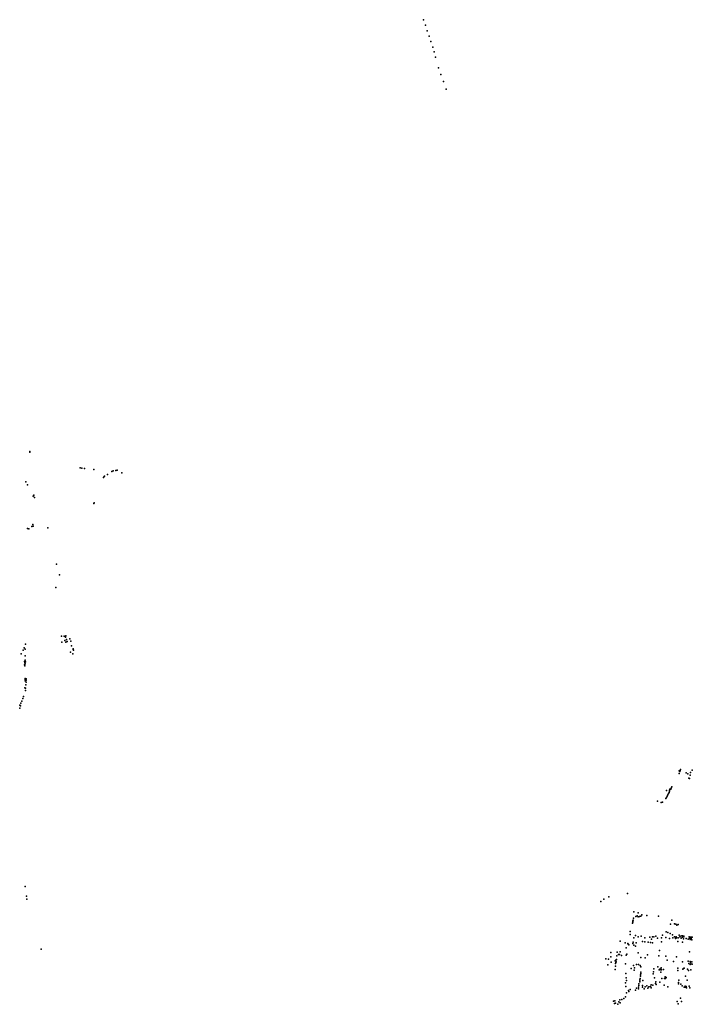
# Model space of a CAD drawing. Units: inches. Extents: x -609235 to -589849, y -1169270 to -1150282.
# Drawn here: x -603176 to -601965, y -1157397 to -1155626 of the extents above; entities that cross this region are included whole.
import ezdxf

# ---------------------------------------------------------------- set-up
doc = ezdxf.new("R2010")
doc.units = ezdxf.units.IN
doc.header["$MEASUREMENT"] = 0

msp = doc.modelspace()

# ---------------------------------------------------------------- linework, layer by layer
for p in [(-602449.29, -1155626.25), (-602445.79, -1155636), (-602442.42, -1155646.25), (-602439.17, -1155656), (-602435.92, -1155665.63), (-602432.67, -1155675.63), (-602430.17, -1155684.32), (-602427.54, -1155693.88), (-602422.04, -1155712.97), (-602418.04, -1155724.97), (-602413.54, -1155737.47), (-602408.79, -1155751.22), (-603157.85, -1156402.93), (-603157.82, -1156404.26), (-603067.47, -1156432.51), (-603064.13, -1156432.86), (-603059.85, -1156433.4), (-603042.71, -1156435.44), (-603025.26, -1156449.61), (-603024.43, -1156448.17), (-603023.78, -1156447.19), (-603018.03, -1156444.42), (-603010.51, -1156438.99), (-603007.73, -1156437.63), (-603003.35, -1156437.01), (-603000.71, -1156436.62), (-602992.46, -1156441.65), (-603165.28, -1156457.3), (-603162.06, -1156462.9), (-603151.81, -1156483.18), (-603150.72, -1156481.33), (-603149.44, -1156485.48), (-603042.9, -1156496.67), (-603042.14, -1156495.43), (-603154.19, -1156537.98), (-603152.77, -1156534.27), (-603152.3, -1156537.56), (-603162.07, -1156541.36), (-603159.89, -1156541.97), (-603125.77, -1156540.23), (-603109.82, -1156605.53), (-603104.85, -1156624.73), (-603111.08, -1156647.65), (-603165.9, -1156749.75), (-603100.99, -1156735.47), (-603100.32, -1156745.91), (-603095.97, -1156735.01), (-603094.83, -1156742.71), (-603093.83, -1156736.79), (-603093.15, -1156734.44), (-603092.97, -1156746.25), (-603092.05, -1156741), (-603090.98, -1156744.78), (-603085.7, -1156739.97), (-603084.38, -1156744.35), (-603173.87, -1156766.97), (-603170.3, -1156760.55), (-603168.44, -1156755.94), (-603166.15, -1156758.44), (-603084.57, -1156764.17), (-603082.78, -1156752.71), (-603080.38, -1156767.17), (-603080.12, -1156757.88), (-603079.7, -1156758.95), (-603079.14, -1156760.12), (-603167.44, -1156780.73), (-603166.83, -1156783.45), (-603166.51, -1156770.58), (-603166.26, -1156785.02), (-603166.19, -1156778.41), (-603166.01, -1156781.3), (-603167.65, -1156786.56), (-603166.73, -1156788.49), (-603166.6, -1156815.72), (-603166.53, -1156813.15), (-603166.42, -1156811.43), (-603164.85, -1156817.78), (-603164.71, -1156814.43), (-603164.57, -1156812.08), (-603167.17, -1156827.99), (-603165.82, -1156832.78), (-603165.64, -1156828.82), (-603165.32, -1156822.69), (-603174.01, -1156855.8), (-603172.66, -1156852.09), (-603170.7, -1156847.37), (-603169.27, -1156843.98), (-603176.29, -1156859.08), (-603176.01, -1156864.47), (-603174.69, -1156860.55), (-601989.15, -1156977.26), (-601987.78, -1156978.88), (-601987.53, -1156976.76), (-601986.71, -1156974.76), (-601976.57, -1156981.07), (-601968.61, -1156980.23), (-601965.49, -1156976.35), (-601988.79, -1156982.19), (-601973.19, -1156982.7), (-601971.38, -1156990.69), (-601970.42, -1156991.19), (-601969.21, -1156985.05), (-602011.55, -1157012.61), (-602007.3, -1157016.25), (-602006.38, -1157012.02), (-602006.27, -1157014.31), (-602005.65, -1157010.38), (-602004.19, -1157010.17), (-602003.38, -1157008.58), (-602002.13, -1157006.36), (-602027.95, -1157032.27), (-602019.09, -1157033.79), (-602012.97, -1157027.26), (-602012.02, -1157025.54), (-602010.86, -1157023.22), (-602009.64, -1157020.84), (-602008.36, -1157018.34), (-602021.74, -1157034.63), (-603166.39, -1157185.57), (-603164.11, -1157202.61), (-603163.54, -1157208.39), (-602124.68, -1157208.3), (-602115.72, -1157204.23), (-602082.34, -1157197.85), (-602130.27, -1157212.77), (-602072.09, -1157245.92), (-602071.47, -1157242.29), (-602070.48, -1157230.96), (-602067.16, -1157239.36), (-602064.9, -1157238.42), (-602063.03, -1157232.67), (-602063.03, -1157239.92), (-602060.47, -1157239.36), (-602058.28, -1157238.92), (-602056.28, -1157236.42), (-602047.45, -1157237.9), (-602026.03, -1157238.67), (-602002.32, -1157245.9), (-602072.91, -1157251.36), (-602072.53, -1157249.92), (-602072.41, -1157248.73), (-602072.22, -1157247.54), (-602004.94, -1157253.03), (-601997.35, -1157252.73), (-601994.83, -1157253.37), (-601993.38, -1157255.01), (-601990.8, -1157253.71), (-602077.25, -1157271.7), (-602077.13, -1157266.58), (-602070.47, -1157277.55), (-602067.44, -1157273.86), (-602062.69, -1157276.18), (-602057.62, -1157274.67), (-602050.81, -1157277.92), (-602041.65, -1157276.61), (-602038.71, -1157280.36), (-602037.28, -1157276.05), (-602034.65, -1157275.86), (-602030.78, -1157274.99), (-602028.34, -1157278.3), (-602020.9, -1157277.99), (-602018.96, -1157272.92), (-602013.12, -1157277.24), (-602012.52, -1157267.05), (-602009.18, -1157268.54), (-602006.46, -1157279.17), (-602005.37, -1157269.79), (-602001.15, -1157272.61), (-602000.21, -1157278.05), (-601997.27, -1157276.11), (-601995.46, -1157279.05), (-601995.27, -1157277.55), (-601994.71, -1157276.11), (-601993.77, -1157277.67), (-601991.11, -1157277.83), (-601989.11, -1157273.2), (-601987.86, -1157276.33), (-601985.49, -1157278.45), (-601985.36, -1157273.95), (-601982.99, -1157276.83), (-601982.86, -1157274.2), (-601981.39, -1157279.42), (-601980.46, -1157275.99), (-601980.36, -1157274.7), (-601976.58, -1157279.11), (-601972.64, -1157280.49), (-601971.11, -1157276.2), (-601970.61, -1157278.55), (-601969.24, -1157276.45), (-601969.05, -1157280.99), (-601967.42, -1157278.99), (-601967.36, -1157276.58), (-601966.3, -1157281.3), (-601965.36, -1157276.83), (-601965.36, -1157276.83), (-603137.4, -1157297.98), (-602094.97, -1157283.86), (-602086.38, -1157286.89), (-602084.64, -1157295.75), (-602081.27, -1157287.95), (-602080.64, -1157289.07), (-602079.92, -1157290.6), (-602072.4, -1157288.18), (-602071.65, -1157285.62), (-602070.75, -1157291.12), (-602067.56, -1157292.81), (-602066.25, -1157286.96), (-602054.93, -1157284.67), (-602051, -1157285.17), (-602044.81, -1157285.92), (-602040.81, -1157286.3), (-602036.81, -1157286.86), (-602020.74, -1157285.24), (-601991.49, -1157284.67), (-601982.99, -1157285.49), (-602120.8, -1157315.51), (-602116.52, -1157316.07), (-602112.22, -1157311.99), (-602111.99, -1157304), (-602101.72, -1157316.8), (-602101.53, -1157310.05), (-602100.83, -1157303.79), (-602098.35, -1157308.11), (-602096.16, -1157307.99), (-602095.11, -1157303.22), (-602092.97, -1157309.55), (-602084.58, -1157308.75), (-602083.49, -1157307.5), (-602063.12, -1157304.83), (-602058.03, -1157313.24), (-602050.03, -1157314.11), (-602045.87, -1157308.33), (-602025.62, -1157310.21), (-602024.49, -1157300.83), (-602012.87, -1157310.96), (-601993.99, -1157312.21), (-601970.49, -1157303.3), (-602117.74, -1157326.16), (-602111.33, -1157321.41), (-602104.35, -1157334.87), (-602104.1, -1157319.3), (-602103.74, -1157323.93), (-602103.66, -1157329.05), (-602103.17, -1157317.99), (-602102.78, -1157322.12), (-602102.55, -1157320.81), (-602085.81, -1157324.88), (-602075.22, -1157332.93), (-602071.34, -1157327.47), (-602069.65, -1157331.53), (-602065.67, -1157326.03), (-602062.35, -1157325.65), (-602058.97, -1157327.71), (-602058.34, -1157329.9), (-602034.73, -1157333.42), (-602027.63, -1157330.3), (-602024.8, -1157335.49), (-602024.11, -1157334.27), (-602023.01, -1157335.27), (-602022.17, -1157333.99), (-602021.67, -1157331.52), (-602020.95, -1157335.24), (-602017.44, -1157334.83), (-602010.84, -1157318.3), (-601999.27, -1157320.18), (-601991.4, -1157332.63), (-601983.14, -1157320.87), (-601982.51, -1157334.19), (-601981.07, -1157333.19), (-601979.82, -1157332.29), (-601973.82, -1157334.23), (-601972.86, -1157319.56), (-601971.61, -1157323.94), (-601969.48, -1157320.31), (-601969.48, -1157325.94), (-601968.48, -1157321.81), (-601967.86, -1157324.44), (-601966.36, -1157321.19), (-601965.86, -1157325.44), (-602084.85, -1157341.76), (-602084.72, -1157349.68), (-602070.28, -1157335.81), (-602059.53, -1157350.99), (-602058.72, -1157346.74), (-602058.59, -1157344.56), (-602058.34, -1157342.24), (-602058.22, -1157339.49), (-602035.77, -1157342.33), (-602035.4, -1157339.21), (-602033.46, -1157350.07), (-602021.77, -1157339.62), (-602020.49, -1157351.03), (-602015.55, -1157350.91), (-602014.24, -1157347.84), (-602013.36, -1157351.22), (-602012.42, -1157348.97), (-601991.53, -1157336.75), (-601977.61, -1157346.62), (-601972.2, -1157336.49), (-601967.88, -1157335.67), (-602085.85, -1157358.56), (-602085.03, -1157365.18), (-602083.66, -1157354.68), (-602077.2, -1157370.85), (-602065.79, -1157368.42), (-602062.38, -1157369.65), (-602062.14, -1157366.3), (-602061.92, -1157363.45), (-602061.61, -1157360.7), (-602060.15, -1157357.21), (-602060.09, -1157355.84), (-602059.84, -1157353.56), (-602055.07, -1157363.72), (-602054.85, -1157366.38), (-602054.74, -1157354.68), (-602052.31, -1157369.54), (-602050.11, -1157366.11), (-602047.11, -1157364.25), (-602045.64, -1157368.1), (-602043.76, -1157366.28), (-602040.92, -1157365.47), (-602039.58, -1157368), (-602039.3, -1157362.45), (-602036.23, -1157362.77), (-602031.46, -1157359.95), (-602031.15, -1157357.25), (-602030.33, -1157362.01), (-602023.86, -1157357.34), (-602015.82, -1157362.76), (-602009.61, -1157366.03), (-601990.41, -1157360.5), (-601990.38, -1157358.03), (-601989.38, -1157354.25), (-601986.24, -1157361.12), (-601983.41, -1157364.1), (-601980.27, -1157366.42), (-601978.33, -1157364.61), (-601978.05, -1157366.48), (-601976.58, -1157365.61), (-601975.86, -1157367.7), (-601974.89, -1157353.86), (-601970.83, -1157364.98), (-601970.14, -1157367.79), (-602092.53, -1157388.53), (-602088.94, -1157386.9), (-602085.83, -1157384.06), (-602083.79, -1157376.69), (-602080.54, -1157372.88), (-602079.38, -1157374.54), (-602067.82, -1157372), (-601986.65, -1157386.63), (-602107.17, -1157391.53), (-602105.17, -1157395.78), (-602104.98, -1157390.91), (-602103.61, -1157395.53), (-602099.73, -1157397.42), (-602097.67, -1157392.67), (-602096.1, -1157389.29), (-602095.42, -1157394.67), (-601992.38, -1157392.25), (-601990.63, -1157396.75), (-601984.81, -1157392.21)]:
    msp.add_point(p)

doc.saveas('drawing.dxf')
